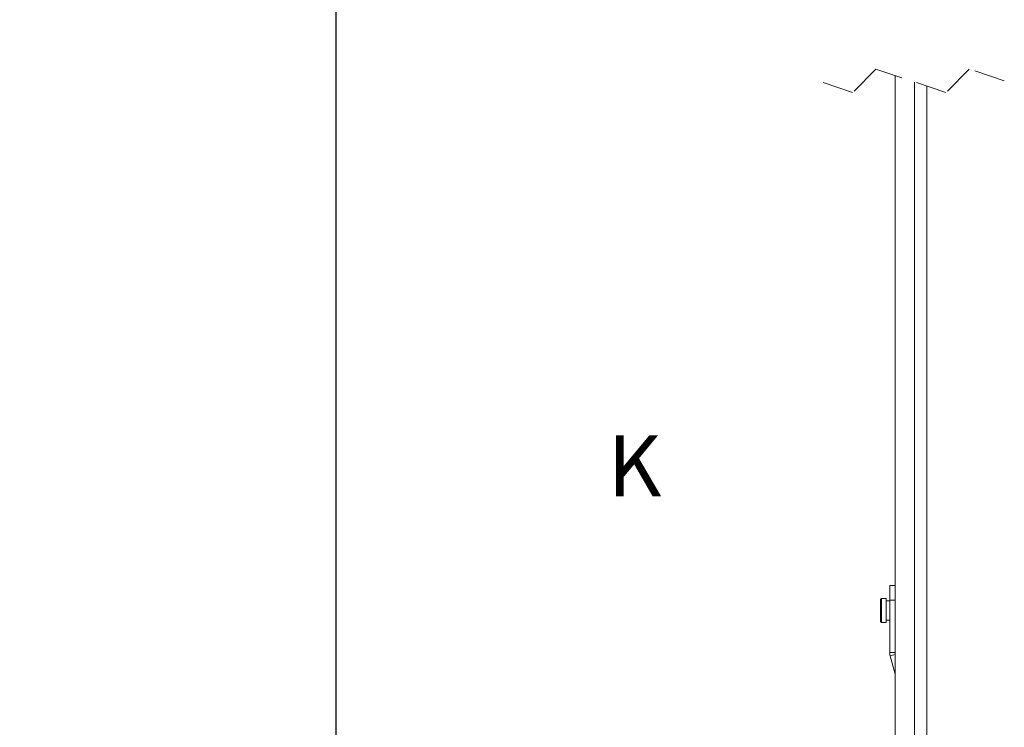
# Model space of a CAD drawing. Units: millimetres. Extents: x 5 to 415, y 5 to 292.
# Drawn here: x 97 to 137, y 168 to 197 of the extents above; entities that cross this region are included whole.
import ezdxf

# ---------------------------------------------------------------- set-up
doc = ezdxf.new("R2010")
doc.units = ezdxf.units.MM
doc.linetypes.add('CENTER', pattern=[10.16, 6.35, -1.27, 1.27, -1.27])
doc.linetypes.add('HIDDEN', pattern=[1.905, 1.27, -0.635])
doc.layers.add('1', color=19, linetype='Continuous')
doc.styles.add('SLDTEXTSTYLE1', font='TXT', dxfattribs={"width": 0.75})
doc.dimstyles.new('SLDDIMSTYLE1', dxfattribs={"dimtxt": 2.5, "dimasz": 2.5, "dimexe": 0, "dimexo": 0.0625, "dimtad": 0, "dimtih": 1, "dimtoh": 1, "dimlfac": 5, "dimrnd": 1e-09, "dimzin": 12, "dimdsep": 46, "dimtxsty": 'SLDTEXTSTYLE1', "dimsah": 1, "dimcen": 0.09, "dimadec": 0, "dimazin": 3, "dimtfac": 1, "dimtofl": 0, "dimtmove": 0, "dimatfit": 3, "dimfxl": 1, "dimfrac": 2, "dimtolj": 1, "dimtzin": 12, "dimarcsym": 0})

# ---------------------------------------------------------------- blocks, each defined once
blk = doc.blocks.new('*D34')
at = {"layer": '1'}
for p, q in [((128.918, 218.252), (109.226, 218.252)), ((109.995, 153.952), (109.995, 218.252))]:
    blk.add_line(p, q, dxfattribs=at)
blk.add_solid([(109.995, 218.252), (109.61, 215.752), (110.379, 215.752)], dxfattribs=at)
at = {"layer": '1', "insert": (98.882, 219.49, 0.02), "char_height": 2.5, "attachment_point": 1, "style": 'SLDTEXTSTYLE1'}
blk.add_mtext('886,5', dxfattribs=at)
blk = doc.blocks.new('*D35')
at = {"layer": '1'}
for p, q in [((114.226, 226.123), (119.226, 227.211)), ((119.226, 227.211), (133.442, 227.211)), ((114.226, 226.123), (109.226, 226.123)), ((109.995, 218.252), (109.995, 226.123))]:
    blk.add_line(p, q, dxfattribs=at)
blk.add_solid([(109.995, 226.123), (109.61, 223.623), (110.379, 223.623)], dxfattribs=at)
at = {"layer": '1', "insert": (98.882, 227.362, 0.02), "char_height": 2.5, "attachment_point": 1, "style": 'SLDTEXTSTYLE1'}
blk.add_mtext('931,3', dxfattribs=at)
blk = doc.blocks.new('*D36')
at = {"layer": '1'}
for p, q in [((114.226, 230.132), (119.226, 231.052)), ((119.226, 231.052), (134.904, 231.052)), ((114.226, 230.132), (109.226, 230.132)), ((109.995, 226.123), (109.995, 230.132))]:
    blk.add_line(p, q, dxfattribs=at)
blk.add_solid([(109.995, 230.132), (109.61, 227.632), (110.379, 227.632)], dxfattribs=at)
at = {"layer": '1', "insert": (98.882, 231.37, 0.02), "char_height": 2.5, "attachment_point": 1, "style": 'SLDTEXTSTYLE1'}
blk.add_mtext('950,5', dxfattribs=at)
blk = doc.blocks.new('*D37')
at = {"layer": '1'}
for p, q in [((114.226, 234.14), (109.226, 234.14)), ((109.995, 230.132), (109.995, 234.14)), ((114.226, 234.14), (119.226, 233.052)), ((119.226, 233.052), (135.362, 233.052))]:
    blk.add_line(p, q, dxfattribs=at)
blk.add_solid([(109.995, 234.14), (109.61, 231.64), (110.379, 231.64)], dxfattribs=at)
at = {"layer": '1', "insert": (98.882, 235.379, 0.02), "char_height": 2.5, "attachment_point": 1, "style": 'SLDTEXTSTYLE1'}
blk.add_mtext('960,5', dxfattribs=at)
blk = doc.blocks.new('*D38')
at = {"layer": '1'}
for p, q in [((128.918, 242.852), (109.226, 242.852)), ((109.995, 234.14), (109.995, 242.852))]:
    blk.add_line(p, q, dxfattribs=at)
blk.add_solid([(109.995, 242.852), (109.61, 240.352), (110.379, 240.352)], dxfattribs=at)
at = {"layer": '1', "insert": (97.035, 244.09, 0.02), "char_height": 2.5, "attachment_point": 1, "style": 'SLDTEXTSTYLE1'}
blk.add_mtext('1009,5', dxfattribs=at)

msp = doc.modelspace()

# ---------------------------------------------------------------- linework, layer by layer
at = {"color": 7, "linetype": 'HIDDEN', "lineweight": 0}
for p, q in [((132.1139, 194.8302), (131.1577, 193.874)), ((134.9827, 193.874), (132.1139, 194.8302)), ((135.9389, 194.8302), (134.9827, 193.874)), ((137.3733, 194.3521), (135.9389, 194.8302)), ((131.1577, 193.874), (129.7233, 194.3521))]:
    msp.add_line(p, q, dxfattribs=at)
at = {"color": 7, "linetype": 'Continuous', "lineweight": 15}
for p, q in [((132.8983, 194.5688), (132.8983, 127.2521)), ((134.1983, 194.1354), (134.1983, 124.4272)), ((132.6773, 173.6863), (132.8983, 173.6863)), ((132.6773, 173.0863), (132.6773, 173.6863)), ((132.3383, 173.1623), (132.2983, 173.1223)), ((132.2983, 172.2223), (132.2983, 173.1223)), ((132.5383, 173.1623), (132.3383, 173.1623)), ((132.3383, 173.1623), (132.3383, 172.1823)), ((132.5383, 172.1823), (132.5383, 173.1623)), ((132.6773, 173.0673), (132.5383, 173.0673)), ((132.6773, 170.9512), (132.6773, 173.0863)), ((132.5383, 172.2773), (132.6773, 172.2773)), ((132.2983, 172.2223), (132.3383, 172.1823)), ((132.3383, 172.1823), (132.5383, 172.1823)), ((132.8983, 170.0553), (132.6957, 170.8114))]:
    msp.add_line(p, q, dxfattribs=at)
at = {"color": 7, "linetype": 'Continuous', "lineweight": 0}
for p, q in [((133.6983, 123.9271), (133.6983, 194.3021)), ((132.6773, 173.0863), (132.8983, 173.0863)), ((132.8983, 170.9512), (132.6773, 170.9512)), ((132.8983, 170.8657), (132.6957, 170.8114))]:
    msp.add_line(p, q, dxfattribs=at)
at = {"color": 7, "linetype": 'Continuous', "lineweight": 15}
msp.add_arc((133.2173, 170.9512), 0.54, 179.99943, 195.00047, dxfattribs=at)

# ---------------------------------------------------------------- texts
at = {"color": 7, "linetype": 'CENTER', "lineweight": 0, "insert": (121.1231, 179.8443), "char_height": 2.5, "attachment_point": 1, "style": 'SLDTEXTSTYLE1'}
msp.add_mtext('K', dxfattribs=at)

# ---------------------------------------------------------------- dimensions: what is measured, and where the dimension line sits
at = {"layer": '1'}
for feature_location, offset, text, picture, middle in [((129.9183, 242.8521, 0.02), (-20.6926, 0), '1009,5', '*D38', (103.1302, 242.8521)), ((136.3619, 233.0521, 0.02), (-27.1363, 1.0881), '960,5', '*D37', (104.0538, 234.1402)), ((135.9037, 231.0521, 0.02), (-26.6781, -0.9203), '950,5', '*D36', (104.0538, 230.1318)), ((134.4416, 227.2114, 0.02), (-25.216, -1.0881), '931,3', '*D35', (104.0538, 226.1233)), ((129.9183, 218.2521, 0.02), (-20.6926, 0), '886,5', '*D34', (104.0538, 218.2521))]:
    dim = msp.add_ordinate_dim(feature_location=feature_location, offset=offset, dtype=0, origin=(122.1983, 153.9521, 0.02), text=text, dimstyle='SLDDIMSTYLE1', dxfattribs=at)
    dim.commit()
    dim.dimension.update_dxf_attribs({"geometry": picture, "text_midpoint": middle})

doc.saveas('drawing.dxf')
